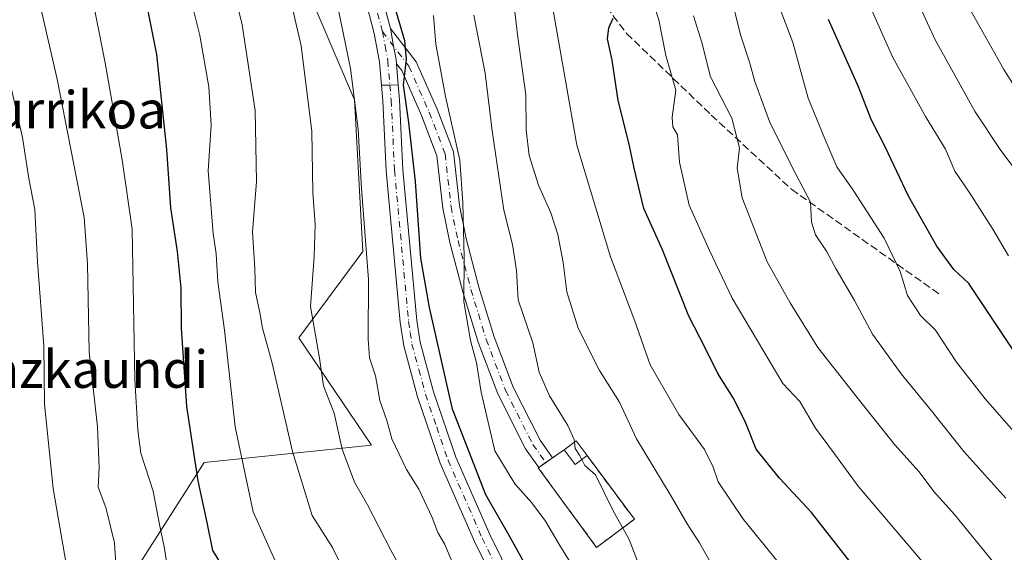
# Model space of a CAD drawing. Units: metres. Extents: x 607016 to 610450, y 4757028 to 4759395.
# Drawn here: x 609890 to 610100, y 4758136 to 4758249 of the extents above; entities that cross this region are included whole.
import ezdxf
from ezdxf.enums import TextEntityAlignment as Align

# ---------------------------------------------------------------- set-up
doc = ezdxf.new("R2010")
doc.units = ezdxf.units.M
doc.header["$MEASUREMENT"] = 0
doc.linetypes.add('DGN Style 3', pattern=[2.307223458686699, 1.648016756204785, -0.6592067024819142])
doc.linetypes.add('DGN Style 4', pattern=[2.6384748266838614, 1.318413404963828, -0.6592067024819142, 0.001648016756204785, -0.6592067024819142])
for name, color, linetype, lineweight in [('Arbolado forestal CxS', 92, 'Continuous', 0), ('Cementerio Cxs', 135, 'Continuous', 0), ('Curva de nivel maestra', 30, 'Continuous', 30), ('Curva de nivel normal', 30, 'Continuous', 0), ('Edificación Cxs', 1, 'Continuous', 13), ('Muro lineal', 1, 'DGN Style 3', 13), ('Núcleo urbano CxS', 7, 'Continuous', 0), ('Pista no pavimentada Cxs', 111, 'Continuous', 0), ('Pista no pavimentada eje', 91, 'DGN Style 4', 0), ('Pista pavimentada Cxs', 135, 'Continuous', 0), ('Pista pavimentada eje', 135, 'DGN Style 4', 0), ('Prado CxS', 92, 'Continuous', 0), ('Senda', 7, 'DGN Style 3', 0), ('Texto cartográfico', 7, 'Continuous', 0)]:
    doc.layers.add(name, color=color, linetype=linetype, lineweight=lineweight)
doc.styles.add('Style-Arial', font='txt')

# ---------------------------------------------------------------- blocks, each defined once
blk = doc.blocks.new('*U14')
at = {"layer": 'Arbolado forestal CxS', "color": 92, "linetype": 'Continuous', "lineweight": 0}
blk.add_polyline3d([(609910.9183, 4758126.070699999, 614.4235000000045), (609929.2906999999, 4758154.806500001, 625.6180000000022), (609964.9787, 4758158.4937, 642.4887000000017), (609949.4773000004, 4758181.4473, 638.0470000000059), (609963.1776999999, 4758199.920700001, 644.0338000000047), (609961.3765000004, 4758232.3441, 644.5460000000021), (609946.2774999999, 4758267.751700001, 640.6238000000012), (609930.3759000005, 4758294.3113, 636.1950999999972), (609937.7143000001, 4758313.390900001, 641.3013000000064), (609953.8591, 4758319.261499999, 650.1772000000057), (609956.7947000006, 4758333.9375, 653.1992000000029), (609949.6873000005, 4758366.955499999, 652.0736000000034), (609934.3479000004, 4758442.8455, 650.9820000000036)], dxfattribs=at)
blk.add_polyline3d([(610021.1801000005, 4758142.6501, 661.0464999999967), (610011.0701000001, 4758156.2401, 660.1217000000033), (610008.7600999996, 4758159.370100001, 659.7219999999943), (610006.2100999998, 4758157.4901, 658.2712999999932), (610003.7121000001, 4758155.7741, 657.2654999999941), (610002.2282999996, 4758154.754899999, 656.8260000000009), (610000.7445, 4758153.7357, 656.6561999999976), (610000.6201, 4758153.6501, 656.6411999999982), (610013.1201, 4758136.600099999, 657.6113000000041)], close=True, dxfattribs=at)

msp = doc.modelspace()

# ---------------------------------------------------------------- linework, layer by layer
at = {"layer": 'Arbolado forestal CxS', "color": 92, "linetype": 'Continuous', "lineweight": 0}
for points in [[(609937.7143000001, 4758313.390900001, 641.3013000000064), (609930.3759000005, 4758294.3113, 636.1950999999972), (609946.2774999999, 4758267.751700001, 640.6238000000012), (609961.3765000004, 4758232.3441, 644.5460000000021), (609963.1776999999, 4758199.920700001, 644.0338000000047), (609949.4773000004, 4758181.4473, 638.0470000000059), (609964.9787, 4758158.4937, 642.4887000000017), (609929.2906999999, 4758154.806500001, 625.6180000000022), (609910.9183, 4758126.070699999, 614.4235000000045)], [(610013.1201, 4758136.600099999, 657.6113000000041), (610021.1801000005, 4758142.6501, 661.0464999999967), (610011.0701000001, 4758156.2401, 660.1217000000033), (610008.7600999996, 4758159.370100001, 659.7219999999943), (610006.2100999998, 4758157.4901, 658.2712999999932), (610003.7121000001, 4758155.7741, 657.2654999999941), (610002.2282999996, 4758154.754899999, 656.8260000000009), (610000.7445, 4758153.7357, 656.6561999999976), (610000.6201, 4758153.6501, 656.6411999999982), (610013.1201, 4758136.600099999, 657.6113000000041)]]:
    msp.add_polyline3d(points, dxfattribs=at)
at = {"layer": 'Cementerio Cxs', "color": 135, "linetype": 'Continuous', "lineweight": 0, "extrusion": (-0.6468306089833216, -0.5519141779081138, 0.5263087530207685), "elevation": -3020316.527109882, "flags": 128}
msp.add_lwpolyline([(-3223652.440705237, 1870273.705535561), (-3223652.215677526, 1870279.70981501), (-3223648.335251038, 1870279.188465639)], dxfattribs=at)
at = {"layer": 'Cementerio Cxs', "color": 135, "linetype": 'Continuous', "lineweight": 0, "extrusion": (-0.5441626941157954, -0.3738123231423753, 0.7511000661693087), "elevation": -2110102.836820181, "flags": 128}
msp.add_lwpolyline([(-3576530.653086617, 2401675.631822395), (-3576530.653086618, 2401679.666731371)], dxfattribs=at)
at = {"layer": 'Cementerio Cxs', "color": 135, "linetype": 'Continuous', "lineweight": 0, "extrusion": (0.2439781515271771, 0.1675962336714349, 0.9551890724021771), "elevation": 946905.505750151, "flags": 128}
msp.add_lwpolyline([(3576570.269939936, -3053464.161137665), (3576570.269939936, -3053466.045620397)], dxfattribs=at)
at = {"layer": 'Cementerio Cxs', "color": 135, "linetype": 'Continuous', "lineweight": 0, "extrusion": (-0.3842120005276575, -0.2639094696758843, 0.8847219509348283), "elevation": -1489509.239069892, "flags": 128}
msp.add_lwpolyline([(-3576670.822707876, 2828591.147039537), (-3576670.822707876, 2828593.181712396)], dxfattribs=at)
at = {"layer": 'Cementerio Cxs', "color": 135, "linetype": 'Continuous', "lineweight": 0, "extrusion": (-0.0150104759619922, 0.02017728667811839, 0.9996837313439204), "elevation": 87517.19337224762, "flags": 128}
msp.add_lwpolyline([(-3329471.124533424, -3452408.945630568), (-3329471.124533423, -3452392.002143288)], dxfattribs=at)
at = {"layer": 'Cementerio Cxs', "color": 135, "linetype": 'Continuous', "lineweight": 0}
msp.add_polyline3d([(610021.1801000005, 4758142.6501, 667.7045000000071), (610013.1201, 4758136.600099999, 664.7356), (610000.6201, 4758153.6501, 659.6487999999954), (610000.7445, 4758153.7357, 659.5620000000055), (610002.2282999996, 4758154.754899999, 659.0041000000056), (610003.7121000001, 4758155.7741, 659.9524999999994), (610006.2100999998, 4758157.4901, 662.6162999999942), (610008.7600999996, 4758159.370100001, 667.7216999999946), (610011.0701000001, 4758156.2401, 667.2783999999956)], close=True, dxfattribs=at)
msp.add_polyline3d([(610021.1801000005, 4758142.6501, 667.7045000000071), (610013.1201, 4758136.600099999, 664.7356), (610000.6201, 4758153.6501, 659.6487999999954), (610000.7446, 4758153.7357, 659.5619000000006)], dxfattribs=at)
at = {"layer": 'Curva de nivel maestra', "color": 30, "linetype": 'Continuous', "lineweight": 30, "flags": 128}
for points, elevation in [([(609915.5700000003, 4758259.620100001), (609919.0700000003, 4758241.9901), (609921.1799999997, 4758221.7401), (609922.0599999996, 4758209.2401), (609923.5099999999, 4758199.920100001), (609924.2999999998, 4758192.040100001), (609924.3700000001, 4758183.4801), (609925.4600000001, 4758166.7301), (609927.9199999999, 4758150.840100001), (609929.8399999999, 4758141.970100001), (609931.0700000003, 4758135.9301), (609934.1500000004, 4758130.920100001)], 625), ([(609998.0899999999, 4758132.5701), (609994.4199999999, 4758139.170100001), (609989.4400000004, 4758147.860099999), (609982.29, 4758166.1801), (609977.4000000004, 4758187.9101), (609975.54, 4758198.4801), (609974.4299999997, 4758214.870100001), (609973.0099999999, 4758227.5001), (609971.8600000005, 4758235.470100001), (609972.4900000002, 4758241.0601), (609972.1299999999, 4758244.960100001), (609970.0199999996, 4758252.220100001)], 650), ([(610068.0199999996, 4758132.600099999), (610059.0499999998, 4758144.110099999), (610052.1699999999, 4758151.420100001), (610047.2000000002, 4758157.640100001), (610044.8399999999, 4758163.520099999), (610042.3099999996, 4758168.610099999), (610039.04, 4758173.840100001), (610036.3200000003, 4758179.3201), (610032.8200000003, 4758186.0801), (610027.1799999997, 4758200.2301), (610023.1900000004, 4758209.0801), (610021.1299999999, 4758217.720100001), (610020.0899999999, 4758222.880100001), (610017.6900000004, 4758232.220100001), (610016.4100000003, 4758240.840100001), (610015.4500000002, 4758245.380100001), (610015.7000000002, 4758247.710100001), (610016.6600000003, 4758249.790100001)], 675), ([(610103.3099999996, 4758176.9801), (610092.6500000004, 4758193.040100001), (610089.4500000002, 4758196.050100001), (610085.8200000003, 4758201.0601), (610079.7699999996, 4758211.700099999), (610074.7800000003, 4758222.3101), (610071.8499999996, 4758227.960100001), (610069.0700000003, 4758235.0801), (610062.6699999999, 4758249.540100001)], 700)]:
    msp.add_lwpolyline(points, dxfattribs=dict(at, elevation=elevation))
at = {"layer": 'Curva de nivel normal', "color": 30, "linetype": 'Continuous', "lineweight": 0, "flags": 128}
for points, elevation in [([(610033.54, 4758406.180000001), (610034.5199999996, 4758389.02), (610035.75, 4758379.119999999), (610040.2699999996, 4758357.480000001), (610042.9400000004, 4758346.4), (610044.3499999996, 4758339.180000001), (610046.6100000005, 4758331.65), (610048.8399999999, 4758323.789999999), (610053.4800000006, 4758313.060000001), (610064.1200000001, 4758292.539999999), (610073.0099999999, 4758273.710000001), (610078.9400000004, 4758259.480000001), (610085.4600000001, 4758245.140000001), (610094.0099999999, 4758229.730000001), (610099.4900000002, 4758221.470000001), (610104.3200000003, 4758215.060000001)], 710), ([(610101.1699999999, 4758198.960000001), (610097.7699999996, 4758204.640000001), (610092.7199999997, 4758212.550000001), (610089.7000000002, 4758217.039999999), (610087.6799999997, 4758221.800000001), (610083.4100000003, 4758228.76), (610076.3600000005, 4758241.539999999), (610070.1100000005, 4758255.720000001), (610064.5499999998, 4758271.75), (610058.5700000003, 4758286.77), (610054.2100000001, 4758298.41), (610050.3499999996, 4758306.32), (610046.4900000002, 4758313.67), (610043.9400000004, 4758321.140000001), (610036.9299999997, 4758340.810000001), (610033.1200000001, 4758354.960000001), (610030.6900000004, 4758366.039999999), (610027.4299999997, 4758385.710000001), (610025.0700000003, 4758404.619999999)], 705), ([(610106.2199999997, 4758229.25), (610100.1299999999, 4758238.82), (610088.5999999996, 4758259.439999999), (610081.5199999996, 4758273.369999999), (610075.9100000003, 4758285.77), (610063.8700000001, 4758306.52), (610058.2000000002, 4758315.560000001), (610054.6399999997, 4758322.960000001), (610053.0700000003, 4758327.939999999), (610052.6500000004, 4758332.109999999), (610052.3399999999, 4758338.58), (610049.5, 4758350.84), (610045.7300000006, 4758369.810000001), (610043.8899999997, 4758381.980000001), (610042.5599999996, 4758389.100000001), (610042.1100000005, 4758402.029999999)], 715), ([(609921.5199999996, 4758131.710000001), (609920.7800000003, 4758136.4), (609919.6399999997, 4758141.869999999), (609918.3700000001, 4758148.66), (609915.7199999997, 4758156.779999999), (609915.0800000001, 4758161.67), (609914.4400000004, 4758172.51), (609913.8399999999, 4758204.699999999), (609911.7199999997, 4758219.52), (609908.1200000001, 4758240.26), (609902.3799999999, 4758269.07), (609900.2000000002, 4758281.82), (609896.7199999997, 4758295.050000001), (609890.2400000002, 4758327.300000001), (609883.5599999996, 4758352.09)], 620), ([(609888.6399999997, 4758274.5), (609891.5199999996, 4758264.380000001), (609897.8600000005, 4758236.720000001), (609903.6399999997, 4758207.199999999), (609904.29, 4758197.27), (609904.6900000004, 4758178.460000001), (609906.4600000001, 4758162.380000001), (609906.8200000003, 4758153.680000001), (609906.5999999996, 4758149.470000001), (609908.25, 4758145.119999999), (609910.0800000001, 4758137.560000001), (609910.9400000004, 4758123.609999999)], 615), ([(609932.2300000006, 4758269.039999999), (609937.4100000003, 4758248.369999999), (609940.1200000001, 4758230.060000001), (609940.4699999997, 4758214.9), (609939.6100000005, 4758204.09), (609940.0599999996, 4758196.279999999), (609940.2199999997, 4758191.109999999), (609941.1200000001, 4758186.84), (609941.7100000001, 4758183.52), (609943.7699999996, 4758176.039999999), (609948.1200000001, 4758157.140000001), (609952.3300000001, 4758143.470000001), (609956.6799999997, 4758136.600000001), (609961.5999999996, 4758126.65)], 635), ([(610001.8600000005, 4758262.880000001), (610008.8600000005, 4758222.600000001), (610016.1100000005, 4758198.779999999), (610021.3099999996, 4758184.99), (610024.5599999996, 4758175.680000001), (610030.7199999997, 4758165.02), (610036.1600000003, 4758157.52), (610038, 4758153.74), (610039.0800000001, 4758150.66), (610044.5099999999, 4758142.609999999), (610062.7300000006, 4758120.130000001)], 670), ([(609947.0700000003, 4758256.59), (609950, 4758243.91), (609952.2300000006, 4758225.550000001), (609952.4800000006, 4758212.52), (609952.9500000002, 4758205.66), (609952.7599999999, 4758198.810000001), (609952.0099999999, 4758188.109999999), (609953.9100000003, 4758177.109999999), (609954.7800000003, 4758171.16), (609957.04, 4758165.300000001), (609958.7300000006, 4758157.619999999), (609961.3499999996, 4758150.560000001), (609964.1900000004, 4758145.74), (609969.1699999999, 4758135.99), (609976.0899999999, 4758123.230000001)], 640), ([(610084.3200000003, 4758131.67), (610069, 4758149.730000001), (610063.9199999999, 4758156.630000001), (610059.8899999997, 4758162.09), (610056.5099999999, 4758167.800000001), (610052.9100000003, 4758171.689999999), (610042.0700000003, 4758189.939999999), (610037.2300000006, 4758200.100000001), (610032.9000000004, 4758209.77), (610030.8399999999, 4758219.02), (610030.4000000004, 4758224.84), (610029.4299999997, 4758226.560000001), (610029.2599999999, 4758228.59), (610030.0599999996, 4758234.380000001), (610027.9199999999, 4758241.800000001), (610026.3799999999, 4758249.41), (610024.4800000006, 4758255.380000001)], 680), ([(609957.4400000004, 4758253.970000001), (609960.5199999996, 4758239.050000001), (609962.1600000003, 4758226.029999999), (609962.8499999996, 4758213.380000001), (609964.4000000004, 4758193.930000001), (609964.29, 4758181.16), (609964.5800000001, 4758177.180000001), (609965.8600000005, 4758173.34), (609966.7699999996, 4758168.039999999), (609968.3200000003, 4758163.75), (609969.3799999999, 4758159.84), (609972.4600000001, 4758153.24), (609975.1200000001, 4758149.050000001), (609978, 4758143), (609979.1600000003, 4758139.779999999), (609980.5899999999, 4758137.380000001), (609982.2599999999, 4758133.529999999)], 645), ([(610100.5800000001, 4758147.109999999), (610091.5599999996, 4758157.09), (610084.6500000004, 4758165.850000001), (610078.1799999997, 4758173.720000001), (610072.0800000001, 4758182.199999999), (610068.2000000002, 4758189.42), (610064.3300000001, 4758196.119999999), (610062.2699999996, 4758199.980000001), (610059.8600000005, 4758203.439999999), (610059.0499999998, 4758206.199999999), (610058.8300000001, 4758210.42), (610054.7999999998, 4758218.039999999), (610050.0899999999, 4758227.680000001), (610046.9000000004, 4758236.27), (610045.7800000003, 4758240.350000001), (610043.9400000004, 4758246.039999999), (610042.1100000005, 4758253.380000001)], 690), ([(609946.0300000003, 4758130.26), (609939.7300000006, 4758144.210000001), (609935.8499999996, 4758162.380000001), (609933.5800000001, 4758183.039999999), (609932.1900000004, 4758193.380000001), (609931.8300000001, 4758199.380000001), (609931.1500000004, 4758203.710000001), (609930.1200000001, 4758217.140000001), (609930.7699999996, 4758226.91), (609930.2800000003, 4758235.100000001), (609928.3399999999, 4758246.060000001), (609926.8300000001, 4758252.07)], 630), ([(609995.5899999999, 4758251.689999999), (609996.2599999999, 4758245.710000001), (609997.9600000001, 4758233.380000001), (609998.0599999996, 4758225.869999999), (609998.7300000006, 4758220.4), (610000.7000000002, 4758214.109999999), (610003.3399999999, 4758208.16), (610004.8499999996, 4758203.52), (610005.9800000006, 4758197.52), (610006.7199999997, 4758191.25), (610009.1600000003, 4758183.480000001), (610013.7400000002, 4758174.42), (610018.0300000003, 4758167.680000001), (610021.6100000005, 4758159.810000001), (610029.04, 4758147.58), (610032.4600000001, 4758141.66), (610035.0800000001, 4758137.619999999), (610038.0700000003, 4758132.25)], 665), ([(610109.4000000004, 4758153.310000001), (610096.1600000003, 4758168.359999999), (610090, 4758176.199999999), (610085.5300000003, 4758183.060000001), (610082.3499999996, 4758186.210000001), (610079.5800000001, 4758190.449999999), (610077.9600000001, 4758195.65), (610074.5999999996, 4758202.779999999), (610068.0800000001, 4758212.779999999), (610064.4400000004, 4758218.02), (610061.8799999999, 4758224.01), (610058.3499999996, 4758232.710000001), (610055.0499999998, 4758244.609999999), (610052.1100000005, 4758252.310000001)], 695), ([(609978.2400000002, 4758250.34), (609978.75, 4758244.24), (609980.8399999999, 4758233.029999999), (609983.8799999999, 4758219.42), (609984.5, 4758210.279999999), (609984.7999999998, 4758198.640000001), (609984.7300000006, 4758189.210000001), (609986.1600000003, 4758180.850000001), (609987.4699999997, 4758176.09), (609988.4199999999, 4758169.83), (609991.4000000004, 4758157.27), (609995.6699999999, 4758150.199999999), (609999.25, 4758146.15), (610002.1799999997, 4758142.199999999), (610005.0599999996, 4758137.369999999), (610011.6299999999, 4758126.789999999)], 655), ([(609986.8899999997, 4758250.42), (609989.2699999996, 4758238.060000001), (609990.7699999996, 4758225.710000001), (609993.2999999998, 4758208.710000001), (609995.1200000001, 4758201.380000001), (609996.0300000003, 4758195.859999999), (609996.3600000005, 4758189.58), (609999.5, 4758180.369999999), (610000.8700000001, 4758174.07), (610003.0599999996, 4758169.060000001), (610006.9500000002, 4758162.710000001), (610008.2999999998, 4758159.680000001), (610008.3803000003, 4758159.090100001)], 660), ([(610098.04, 4758133.24), (610089.5999999996, 4758143.630000001), (610085.2100000001, 4758148.57), (610082.0599999996, 4758152.77), (610076.8399999999, 4758158.529999999), (610069.3200000003, 4758168.039999999), (610060.3899999997, 4758179.350000001), (610054.4900000002, 4758188.939999999), (610049.5700000003, 4758197.680000001), (610044.25, 4758211.380000001), (610043.1600000003, 4758217.710000001), (610043.6799999997, 4758222.039999999), (610041.9800000006, 4758228.380000001), (610037.4600000001, 4758237.27), (610035.5999999996, 4758244.619999999), (610033.8200000003, 4758250.27)], 685), ([(609902.8799999999, 4758114.92), (609896.9900000002, 4758149.24), (609895.1500000004, 4758167.26), (609894.9699999997, 4758179.710000001), (609893.6399999997, 4758197.710000001), (609893.0800000001, 4758208.91), (609891.8099999996, 4758215.5), (609890.4299999997, 4758224.24), (609887.2800000003, 4758238.039999999)], 610.0000000000001), ([(610008.3803000003, 4758159.090100001), (610008.5599999996, 4758157.77), (610009.4500000002, 4758156.32), (610009.9270000001, 4758155.3994)], 660), ([(610009.9270000001, 4758155.3994), (610010.5899999999, 4758154.119999999), (610012.9100000003, 4758152.109999999), (610016.5599999996, 4758144.600000001), (610020.0899999999, 4758138.289999999), (610022.8899999997, 4758130.92), (610028.0099999999, 4758123.26), (610030.4100000003, 4758119.83), (610033.9500000002, 4758116.109999999), (610041.5499999998, 4758106.84), (610046.6500000004, 4758102.109999999), (610052.9900000002, 4758095.5), (610064.5599999996, 4758081.92), (610071.5800000001, 4758074.850000001), (610076.2699999996, 4758069.980000001), (610080.1500000004, 4758066.720000001), (610083.3300000001, 4758063.730000001), (610090.3600000005, 4758059.680000001), (610099.9800000006, 4758052.939999999), (610105.4600000001, 4758048.77)], 660)]:
    msp.add_lwpolyline(points, dxfattribs=dict(at, elevation=elevation))
at = {"layer": 'Edificación Cxs', "color": 1, "linetype": 'Continuous', "lineweight": 13, "extrusion": (-0.6468306089833216, -0.5519141779081138, 0.5263087530207685), "elevation": -3020316.527109882, "flags": 128}
msp.add_lwpolyline([(-3223652.440705237, 1870273.705535561), (-3223652.215677526, 1870279.70981501), (-3223648.335251038, 1870279.188465639)], dxfattribs=at)
at = {"layer": 'Edificación Cxs', "color": 1, "linetype": 'Continuous', "lineweight": 13, "extrusion": (-0.6296676806407893, -0.5978261162995827, 0.4961073942470591), "elevation": -3228323.279692419, "flags": 128}
msp.add_lwpolyline([(-3030628.060089185, 1845369.10110244), (-3030628.458979767, 1845362.721224802), (-3030632.31286435, 1845363.731635073)], dxfattribs=at)
at = {"layer": 'Edificación Cxs', "color": 1, "linetype": 'Continuous', "lineweight": 13}
msp.add_3dface([(610011.0701000001, 4758156.2401, 667.7216999999946), (610008.5000999998, 4758154.350099999, 667.7216999999946), (610006.2100999998, 4758157.4901, 667.7216999999946), (610008.7600999996, 4758159.370100001, 667.7216999999946)], dxfattribs=at)
at = {"layer": 'Muro lineal', "color": 1, "linetype": 'DGN Style 3', "lineweight": 13}
msp.add_polyline3d([(610006.2100999998, 4758157.4901, 662.6162999999942), (610000.6201, 4758153.6501, 659.6487999999954), (610013.1201, 4758136.600099999, 664.7356), (610021.1801000005, 4758142.6501, 667.7045000000071), (610011.0701000001, 4758156.2401, 667.2783999999956)], dxfattribs=at)
at = {"layer": 'Núcleo urbano CxS', "color": 7, "linetype": 'Continuous', "lineweight": 0}
msp.add_polyline3d([(610021.1801000005, 4758142.6501, 661.0464999999967), (610013.1201, 4758136.600099999, 657.6113000000041), (610000.6201, 4758153.6501, 656.6411999999982), (610000.7445, 4758153.7357, 656.6561999999976), (610002.2282999996, 4758154.754899999, 656.8260000000009), (610003.7121000001, 4758155.7741, 657.2654999999941), (610006.2100999998, 4758157.4901, 658.2712999999932), (610008.7600999996, 4758159.370100001, 659.7219999999943), (610011.0701000001, 4758156.2401, 660.1217000000033)], close=True, dxfattribs=at)
msp.add_polyline3d([(610013.1201, 4758136.600099999, 657.6113000000041), (610021.1801000005, 4758142.6501, 661.0464999999967), (610011.0701000001, 4758156.2401, 660.1217000000033), (610008.7600999996, 4758159.370100001, 659.7219999999943), (610006.2100999998, 4758157.4901, 658.2712999999932), (610003.7121000001, 4758155.7741, 657.2654999999941), (610002.2282999996, 4758154.754899999, 656.8260000000009), (610000.7445, 4758153.7357, 656.6561999999976), (610000.6201, 4758153.6501, 656.6411999999982), (610013.1201, 4758136.600099999, 657.6113000000041)], dxfattribs=at)
at = {"layer": 'Pista no pavimentada Cxs', "color": 111, "linetype": 'Continuous', "lineweight": 0, "extrusion": (0.008254955825121892, -0.9971616246168342, 0.07483682312766492), "elevation": -4739645.873643748, "flags": 128}
msp.add_lwpolyline([(649335.7204898489, 356349.9319487909), (649337.5188285661, 356350.0563977715), (649339.3179159308, 356350.0979141922)], dxfattribs=at)
at = {"layer": 'Pista no pavimentada Cxs', "color": 111, "linetype": 'Continuous', "lineweight": 0}
for points in [[(609994.4801000003, 4758122.720100001, 654.6006999999954), (609987.0401, 4758137.860099999, 651.2731000000058), (609979.6901000004, 4758154.640100001, 649.9850000000006), (609974.8400999998, 4758168.8301, 651.7872999999963), (609971.9001000002, 4758179.7401, 651.1059999999999), (609971.1601, 4758184.6801, 651.8024000000005), (609968.1401000004, 4758217.140100001, 650.8512000000047), (609967.4301000005, 4758232.120100001, 650.266499999998), (609967.1409, 4758235.4737, 650.6131000000023), (609968.9391000001, 4758235.4979, 650.7372000000032), (609970.7380999997, 4758235.515900001, 650.7786000000051), (609971.0100999996, 4758232.360099999, 650.9383999999991), (609971.7200999996, 4758217.390100001, 650.8119000000006), (609974.7200999996, 4758185.110099999, 651.630799999999), (609975.4200999998, 4758180.4801, 651.8499000000012), (609978.2701000003, 4758169.880100001, 652.9532000000036), (609983.0401, 4758155.940099999, 651.1306999999942), (609990.3000999996, 4758139.370100001, 657.2168999999994), (609997.6801000005, 4758124.340100001, 654.2072000000044)], [(610133.2901, 4757996.9001, 657.1870000000055), (610091.6401000004, 4758023.6501, 652.0102000000043), (610080.2500999998, 4758030.440099999, 648.5672999999952), (610071.3800999997, 4758035.040100001, 646.4977999999974), (610063.5601000005, 4758039.5001, 647.7272999999988), (610059.3800999997, 4758042.2301, 649.2035000000033), (610051.3000999996, 4758048.1501, 647.6108999999997), (610042.9101, 4758055.300100001, 648.8530000000028), (610032.6901000004, 4758065.600099999, 646.1033000000025), (610021.3501000004, 4758078.460100001, 647.4407000000066), (610015.1700999998, 4758086.3101, 648.1971000000049), (610012.3501000004, 4758090.450099999, 648.2360999999946), (610004.1901000004, 4758104.2401, 651.0381999999954), (609994.4801000003, 4758122.720100001, 654.6006999999954), (609987.0401, 4758137.860099999, 651.2731000000058), (609979.6901000004, 4758154.640100001, 649.9850000000006), (609974.8400999998, 4758168.8301, 651.7872999999963), (609971.9001000002, 4758179.7401, 651.1059999999999), (609971.1601, 4758184.6801, 651.8024000000005), (609968.1401000004, 4758217.140100001, 650.8512000000047), (609967.4301000005, 4758232.120100001, 650.266499999998), (609967.1409, 4758235.4737, 650.6131000000023)], [(609970.7380999997, 4758235.515900001, 650.7786000000051), (609971.0100999996, 4758232.360099999, 650.9383999999991), (609971.7200999996, 4758217.390100001, 650.8119000000006), (609974.7200999996, 4758185.110099999, 651.630799999999), (609975.4200999998, 4758180.4801, 651.8499000000012), (609978.2701000003, 4758169.880100001, 652.9532000000036), (609983.0401, 4758155.940099999, 651.1306999999942), (609990.3000999996, 4758139.370100001, 657.2168999999994), (609997.6801000005, 4758124.340100001, 654.2072000000044), (610007.3300999999, 4758105.9901, 653.261599999998), (610015.3701, 4758092.370100001, 651.845100000006), (610018.0601000005, 4758088.440099999, 650.1879000000044), (610024.1101000002, 4758080.7601, 647.7467000000033), (610035.3101000005, 4758068.050100001, 649.9514000000054), (610045.3501000004, 4758057.9301, 653.563599999994), (610053.5201000003, 4758050.970100001, 649.8892999999953), (610061.4200999998, 4758045.190099999, 651.7697999999946), (610065.4401000004, 4758042.5701, 649.6051000000007), (610073.0900999998, 4758038.190099999, 647.6572000000015), (610082.0000999998, 4758033.5801, 648.6591000000044), (610093.5301000001, 4758026.710100001, 656.5967999999993), (610135.1001000004, 4758000.0001, 659.7670999999973)]]:
    msp.add_polyline3d(points, dxfattribs=at)
at = {"layer": 'Pista no pavimentada eje', "color": 91, "linetype": 'DGN Style 4', "lineweight": 0}
msp.add_polyline3d([(609968.9391000001, 4758235.4979, 650.7372000000032), (609969.2200999996, 4758232.2401, 650.6122999999934), (609969.9301000005, 4758217.265100001, 650.8236000000034), (609972.9401000004, 4758184.895099999, 650.8353000000062), (609973.2901, 4758182.5801, 650.9642000000022), (609973.6601, 4758180.110099999, 651.0378000000055), (609975.1300999997, 4758174.655099999, 652.796199999997), (609976.5551000005, 4758169.3551, 651.6067999999941), (609978.9401000004, 4758162.3851, 650.4269999999962), (609981.3651000002, 4758155.290100001, 650.1803000000073), (609988.6700999998, 4758138.6151, 653.9483000000037), (609992.3901000004, 4758131.045100001, 652.8344999999972)], dxfattribs=at)
at = {"layer": 'Pista pavimentada Cxs', "color": 135, "linetype": 'Continuous', "lineweight": 0, "extrusion": (0.002181613783244375, -0.02532576352433785, 0.9996768709254057), "elevation": -118524.6585846612, "flags": 128}
msp.add_lwpolyline([(1016092.045943413, 4686834.898284782), (1016092.045943413, 4686830.358472674)], dxfattribs=at)
at = {"layer": 'Pista pavimentada Cxs', "color": 135, "linetype": 'Continuous', "lineweight": 0, "extrusion": (0.008254955825121892, -0.9971616246168342, 0.07483682312766492), "elevation": -4739645.873643748, "flags": 128}
msp.add_lwpolyline([(649335.7204898489, 356349.9319487909), (649337.5188285661, 356350.0563977715), (649339.3179159308, 356350.0979141922)], dxfattribs=at)
at = {"layer": 'Pista pavimentada Cxs', "color": 135, "linetype": 'Continuous', "lineweight": 0, "extrusion": (-0.08890760500242349, -0.06107136041290365, 0.9941658446708227), "elevation": -344164.9130315934, "flags": 128}
msp.add_lwpolyline([(-3576620.547889019, 3178283.704135024), (-3576620.54788902, 3178280.082850835)], dxfattribs=at)
at = {"layer": 'Pista pavimentada Cxs', "color": 135, "linetype": 'Continuous', "lineweight": 0}
for points in [[(609857.1101000002, 4758408.8101, 644.8669999999984), (609883.7200999996, 4758414.7501, 644.2428999999975), (609889.4401000004, 4758415.190099999, 644.3537000000069), (609896.5301000001, 4758413.7301, 646.1506999999983), (609901.7801000001, 4758411.190099999, 642.9239999999991), (609905.5701000001, 4758408.3201, 634.8600000000006), (609909.4401000004, 4758404.6601, 634.5161999999982), (609912.9801000003, 4758400.950099999, 634.4459000000061), (609917.4501, 4758395.800100001, 634.626099999994), (609920.5800999999, 4758391.3301, 635.4760999999999), (609922.8000999996, 4758386.0601, 636.1141999999963), (609923.3300999999, 4758383.1601, 636.3902999999991), (609925.1901000004, 4758365.8201, 638.7014999999956), (609926.0500999996, 4758361.3101, 639.4587999999932), (609928.6601, 4758353.110099999, 641.1581000000006), (609931.3000999996, 4758346.7501, 641.2768999999971), (609938.0900999998, 4758333.2501, 643.3570000000036), (609944.2200999996, 4758320.470100001, 648.0880999999936), (609950.3201000001, 4758306.860099999, 655.2108000000007), (609955.0800999999, 4758296.280099999, 652.9976000000024), (609956.2901, 4758292.800100001, 651.5059000000037), (609966.5301000001, 4758257.170100001, 652.0244999999995), (609969.0683000004, 4758247.571900001, 650.4130000000005)], [(609967.1409, 4758235.4737, 650.6131000000023), (609966.7100999998, 4758240.470100001, 651.0225000000064), (609965.5900999998, 4758246.550100001, 649.8981000000058), (609963.0701000001, 4758256.2301, 649.8983000000007), (609952.8701, 4758291.710100001, 650.9425000000047), (609951.7401000002, 4758294.950099999, 649.654999999999), (609947.0500999996, 4758305.390100001, 652.9948000000004), (609940.9600999998, 4758318.960100001, 648.2320999999939), (609934.8701, 4758331.670100001, 643.9236999999994), (609928.0401, 4758345.2501, 640.9848999999958), (609925.2801000001, 4758351.870100001, 642.3518999999942), (609922.5701000001, 4758360.4301, 640.1735000000045), (609921.6401000004, 4758365.290100001, 639.0190000000002), (609919.7801000001, 4758382.640100001, 635.494000000006), (609919.3400999998, 4758385.030099999, 635.277700000006), (609917.4301000005, 4758389.5801, 634.3631000000023), (609914.6201, 4758393.590100001, 634.9119000000064), (609910.3300999999, 4758398.530099999, 635.9759999999952), (609906.9001000002, 4758402.120100001, 636.4205999999976), (609903.2401000002, 4758405.5701, 635.4308000000019), (609899.8901000004, 4758408.110099999, 634.9808000000048), (609895.3701, 4758410.300100001, 639.820000000007), (609889.2100999998, 4758411.5801, 640.5231000000058)], [(609966.5301000001, 4758257.170100001, 652.0244999999995), (609969.0683000004, 4758247.571900001, 650.4130000000005), (609969.7440999999, 4758243.793500001, 650.9459000000061), (609970.2701000003, 4758240.950099999, 650.9481999999989), (609970.3487, 4758240.037500001, 650.8938999999956), (609970.7380999997, 4758235.515900001, 650.7786000000051), (609968.9391000001, 4758235.4979, 650.7372000000032), (609967.1409, 4758235.4737, 650.6131000000023), (609966.7100999998, 4758240.470100001, 651.0225000000064), (609965.5900999998, 4758246.550100001, 649.8981000000058), (609963.0701000001, 4758256.2301, 649.8983000000007)], [(609970.3486000003, 4758240.037500001, 650.8940000000002), (609970.2701000003, 4758240.950099999, 650.9481999999989), (609969.7440999999, 4758243.793500001, 650.9459000000061), (609969.0683000004, 4758247.571900001, 650.4130000000005)], [(609970.3486000003, 4758240.037500001, 650.8940000000002), (609970.2701000003, 4758240.950099999, 650.9481999999989), (609969.7440999999, 4758243.793500001, 650.9459000000061), (609969.0683000004, 4758247.571900001, 650.4130000000005)], [(609969.0683000004, 4758247.571900001, 650.4130000000005), (609974.5837000003, 4758240.424100001, 652.3570999999939), (609979.0279000001, 4758230.3431, 653.9747000000061), (609982.5122999996, 4758221.196699999, 655.1793000000034), (609983.7987000003, 4758209.727499999, 656.6039000000019), (609985.2538999999, 4758202.658700001, 656.6355999999942), (609987.9839000005, 4758192.263699999, 656.9755000000005), (609991.2368999999, 4758181.665100001, 659.7890000000043), (609995.3104999998, 4758170.9069, 658.9253000000026), (610001.0286999998, 4758159.5745, 661.6126999999979), (610003.7121000001, 4758155.7741, 659.9524999999994)], [(610000.7446, 4758153.7357, 659.5619000000006), (609997.9345000006, 4758157.715299999, 657.7195000000065), (609992.0109000001, 4758169.454700001, 658.5532999999997), (609987.8293000003, 4758180.498299999, 663.8641000000061), (609984.5207000002, 4758191.277899999, 656.1619999999966), (609981.7472999999, 4758201.838099999, 656.0529999999999), (609980.2392999995, 4758209.162699999, 655.3233000000037), (609978.9857000001, 4758220.341700001, 654.2863000000071), (609975.6967000002, 4758228.975299999, 652.4446000000025), (609971.4627, 4758238.579500001, 650.7335000000021), (609970.3486000003, 4758240.037500001, 650.8940000000002)]]:
    msp.add_polyline3d(points, dxfattribs=at)
msp.add_polyline3d([(609970.3487, 4758240.037500001, 650.8938999999956), (609970.2701000003, 4758240.950099999, 650.9481999999989), (609969.7440999999, 4758243.793500001, 650.9459000000061), (609969.0683000004, 4758247.571900001, 650.4130000000005), (609974.5837000003, 4758240.424100001, 652.3570999999939), (609979.0279000001, 4758230.3431, 653.9747000000061), (609982.5122999996, 4758221.196699999, 655.1793000000034), (609983.7987000003, 4758209.727499999, 656.6039000000019), (609985.2538999999, 4758202.658700001, 656.6355999999942), (609987.9839000005, 4758192.263699999, 656.9755000000005), (609991.2368999999, 4758181.665100001, 659.7890000000043), (609995.3104999998, 4758170.9069, 658.9253000000026), (610001.0286999998, 4758159.5745, 661.6126999999979), (610003.7121000001, 4758155.7741, 659.9524999999994), (610000.7445, 4758153.7357, 659.5620000000055), (609997.9345000006, 4758157.715299999, 657.7195000000065), (609992.0109000001, 4758169.454700001, 658.5532999999997), (609987.8293000003, 4758180.498299999, 663.8641000000061), (609984.5207000002, 4758191.277899999, 656.1619999999966), (609981.7472999999, 4758201.838099999, 656.0529999999999), (609980.2392999995, 4758209.162699999, 655.3233000000037), (609978.9857000001, 4758220.341700001, 654.2863000000071), (609975.6967000002, 4758228.975299999, 652.4446000000025), (609971.4627, 4758238.579500001, 650.7335000000021)], close=True, dxfattribs=at)
at = {"layer": 'Pista pavimentada eje', "color": 135, "linetype": 'DGN Style 4', "lineweight": 0}
for points in [[(609967.3400999998, 4758246.940099999, 649.8932999999961), (609964.8000999996, 4758256.700099999, 650.8512000000047), (609954.5800999999, 4758292.255100001, 650.8625000000029), (609953.4101, 4758295.6151, 650.317200000005), (609951.0301000001, 4758300.905099999, 649.7911000000023), (609948.6851000005, 4758306.1251, 654.139599999995), (609945.6401000004, 4758312.9101, 653.4014000000025), (609942.5900999998, 4758319.715100001, 647.3573000000034), (609939.5251000002, 4758326.1051, 646.0099000000046), (609936.4801000003, 4758332.460100001, 643.3824000000022), (609929.6700999998, 4758346.0001, 641.1456000000035), (609928.3501000004, 4758349.1801, 641.1867000000057), (609926.9700999996, 4758352.4901, 641.3819999999978), (609925.6651, 4758356.590100001, 640.5353000000032), (609924.3101000005, 4758360.870100001, 639.7981), (609923.4151, 4758365.5551, 638.6677999999956), (609922.4851000002, 4758374.2301, 636.6987999999983)], [(609967.3400999998, 4758246.940099999, 649.8932999999961), (609973.0231, 4758239.501900001, 651.1184000000068), (609977.3623000003, 4758229.659299999, 652.9643999999971), (609980.7489, 4758220.769300001, 654.6981999999989), (609982.0188999996, 4758209.4451, 655.0679999999993), (609983.5006999997, 4758202.248299999, 655.8978999999963), (609986.2522999998, 4758191.7709, 656.2060000000056), (609989.5330999997, 4758181.081700001, 661.5724999999948), (609993.6606999999, 4758170.1809, 658.5478000000003), (609999.4814999999, 4758158.644900001, 659.2403000000049), (610002.2282999996, 4758154.754899999, 659.0041000000056)], [(609967.3400999998, 4758246.940099999, 649.8932999999961), (609967.9001000002, 4758243.9001, 650.7274000000034), (609968.4901000002, 4758240.710100001, 650.9931999999973), (609968.9391000001, 4758235.4979, 650.7372000000032)]]:
    msp.add_polyline3d(points, dxfattribs=at)
at = {"layer": 'Prado CxS', "color": 92, "linetype": 'Continuous', "lineweight": 0}
for points in [[(609873.9981000006, 4758394.4157, 626.5800000000017), (609896.5730999997, 4758393.286900001, 627.8899999999994), (609906.8831000002, 4758392.771700001, 630.4600000000064), (609917.1457000002, 4758391.083500001, 633.1226000000024), (609924.2807, 4758352.237299999, 637.6052999999956), (609937.7143000001, 4758313.390900001, 641.3013000000064), (609930.3759000005, 4758294.3113, 636.1950999999972), (609946.2774999999, 4758267.751700001, 640.6238000000012), (609961.3765000004, 4758232.3441, 644.5460000000021), (609963.1776999999, 4758199.920700001, 644.0338000000047), (609949.4773000004, 4758181.4473, 638.0470000000059), (609964.9787, 4758158.4937, 642.4887000000017), (609929.2906999999, 4758154.806500001, 625.6180000000022), (609910.9183, 4758126.070699999, 614.4235000000045)], [(609937.7143000001, 4758313.390900001, 641.3013000000064), (609930.3759000005, 4758294.3113, 636.1950999999972), (609946.2774999999, 4758267.751700001, 640.6238000000012), (609961.3765000004, 4758232.3441, 644.5460000000021), (609963.1776999999, 4758199.920700001, 644.0338000000047), (609949.4773000004, 4758181.4473, 638.0470000000059), (609964.9787, 4758158.4937, 642.4887000000017), (609929.2906999999, 4758154.806500001, 625.6180000000022), (609910.9183, 4758126.070699999, 614.4235000000045)]]:
    msp.add_polyline3d(points, dxfattribs=at)
at = {"layer": 'Senda', "color": 7, "linetype": 'DGN Style 3', "lineweight": 0}
msp.add_polyline3d([(609924.5734999999, 4758371.568800001, 637.8390999999974), (609940.4697000004, 4758351.3113, 646.7477000000072), (609967.1398999998, 4758314.163699999, 659.3813999999984), (609995.7149, 4758277.968699999, 676.4137000000047), (610019.5274999999, 4758246.5361, 677.3187000000034), (610037.6249000002, 4758229.0735, 686.8790000000008), (610054.7698999997, 4758213.1985, 697.7578000000067), (610086.5201000003, 4758190.655900001, 701.3736000000063)], dxfattribs=at)

# ---------------------------------------------------------------- block references
at = {"layer": 'Arbolado forestal CxS', "color": 92, "linetype": 'Continuous', "lineweight": 0}
msp.add_blockref('*U14', (0, 0), dxfattribs=at)

# ---------------------------------------------------------------- texts
at = {"layer": 'Texto cartográfico', "color": 7, "linetype": 'Continuous', "lineweight": 0, "style": 'Style-Arial'}
for s, p in [('Iturrikoa', (609899.0075280486, 4758230.210150001)), ('Larrazkaundi', (609896.576580488, 4758174.73015))]:
    msp.add_text(s, height=8, dxfattribs=at).set_placement(p, align=Align.MIDDLE_CENTER)

doc.saveas('drawing.dxf')
